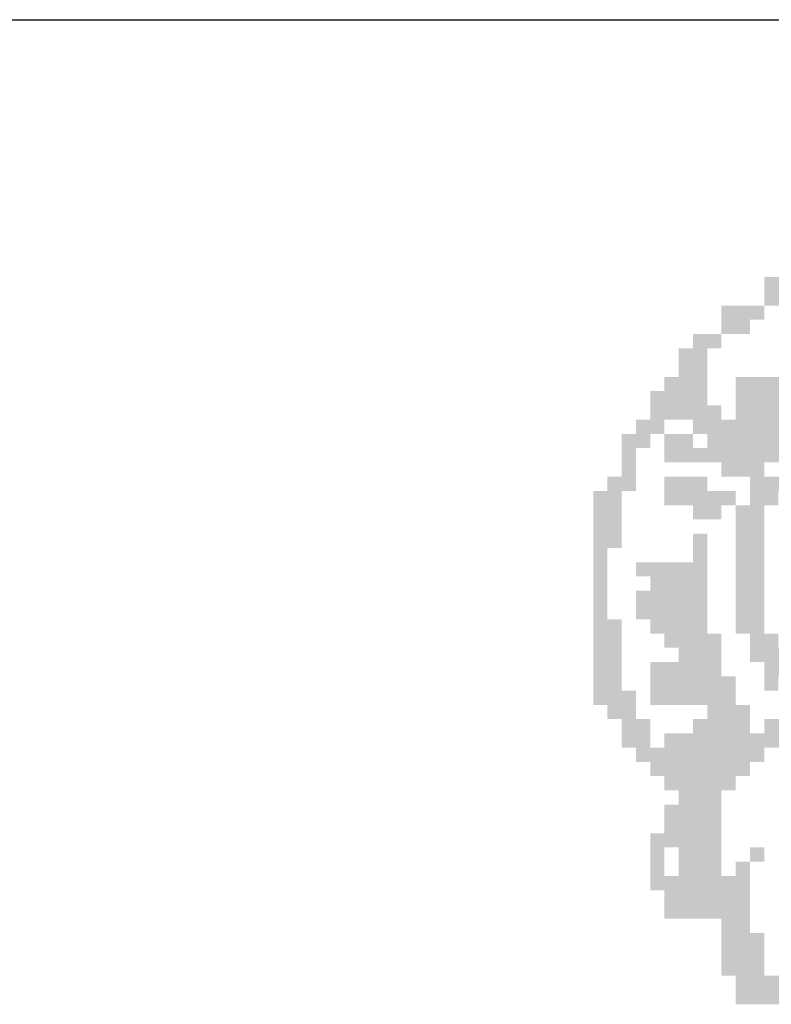
# Model space of a CAD drawing. Extents: x -318 to 1958, y -381 to 387.
# Drawn here: x 1376 to 1379, y -350 to -346 of the extents above; entities that cross this region are included whole.
import ezdxf

# ---------------------------------------------------------------- set-up
doc = ezdxf.new("R2010")
doc.units = 0
doc.header["$MEASUREMENT"] = 0
doc.layers.add('MALHA', color=1, linetype='CONTINUOUS')
doc.layers.add('SIMBPMPA', color=1, linetype='CONTINUOUS')

msp = doc.modelspace()

# ---------------------------------------------------------------- linework, layer by layer
at = {"layer": 'MALHA', "color": 254}
msp.add_line((1283.7349, -345.9745), (1463.3599, -345.9745), dxfattribs=at)
at = {"layer": 'SIMBPMPA', "color": 7}
for points in [[(1379.1922, -347.0394), (1379.4282, -347.0394), (1379.1922, -347.0984), (1379.4282, -347.0984)], [(1379.1922, -347.0984), (1379.3692, -347.0984), (1379.1922, -347.1574), (1379.3692, -347.1574)], [(1379.0151, -347.1574), (1379.1922, -347.1574), (1379.0151, -347.2164), (1379.1922, -347.2164)], [(1379.0151, -347.2164), (1379.1331, -347.2164), (1379.0151, -347.2755), (1379.1331, -347.2755)], [(1378.8971, -347.2755), (1379.0151, -347.2755), (1378.8971, -347.3345), (1379.0151, -347.3345)], [(1378.8381, -347.3345), (1378.9561, -347.3345), (1378.8381, -347.3935), (1378.9561, -347.3935)], [(1378.8381, -347.3935), (1378.9561, -347.3935), (1378.8381, -347.4525), (1378.9561, -347.4525)], [(1378.779, -347.4525), (1378.9561, -347.4525), (1378.779, -347.5115), (1378.9561, -347.5115)], [(1379.0741, -347.4525), (1379.9004, -347.4525), (1379.0741, -347.5115), (1379.9004, -347.5115)], [(1378.72, -347.5115), (1378.9561, -347.5115), (1378.72, -347.5705), (1378.9561, -347.5705)], [(1379.0741, -347.5115), (1379.7823, -347.5115), (1379.0741, -347.5705), (1379.7823, -347.5705)], [(1378.72, -347.5705), (1379.0151, -347.5705), (1378.72, -347.6296), (1379.0151, -347.6296)], [(1379.0741, -347.5705), (1379.7233, -347.5705), (1379.0741, -347.6296), (1379.7233, -347.6296)], [(1378.661, -347.6296), (1378.779, -347.6296), (1378.661, -347.6886), (1378.779, -347.6886)], [(1378.8971, -347.6296), (1379.5463, -347.6296), (1378.8971, -347.6886), (1379.5463, -347.6886)], [(1378.602, -347.6886), (1378.72, -347.6886), (1378.602, -347.7476), (1378.72, -347.7476)], [(1378.779, -347.6886), (1378.8971, -347.6886), (1378.779, -347.7476), (1378.8971, -347.7476)], [(1378.9561, -347.6886), (1379.3102, -347.6886), (1378.9561, -347.7476), (1379.3102, -347.7476)], [(1378.602, -347.7476), (1378.661, -347.7476), (1378.602, -347.8066), (1378.661, -347.8066)], [(1378.779, -347.7476), (1379.1922, -347.7476), (1378.779, -347.8066), (1379.1922, -347.8066)], [(1379.1922, -347.7476), (1379.3692, -347.7476), (1379.1922, -347.8066), (1379.3692, -347.8066)], [(1378.602, -347.8066), (1378.661, -347.8066), (1378.602, -347.8656), (1378.661, -347.8656)], [(1379.0151, -347.8066), (1379.1922, -347.8066), (1379.0151, -347.8656), (1379.1922, -347.8656)], [(1378.543, -347.8656), (1378.661, -347.8656), (1378.543, -347.9246), (1378.661, -347.9246)], [(1378.779, -347.8656), (1378.9561, -347.8656), (1378.779, -347.9246), (1378.9561, -347.9246)], [(1379.1331, -347.8656), (1379.3102, -347.8656), (1379.1331, -347.9246), (1379.3102, -347.9246)], [(1378.484, -347.9246), (1378.602, -347.9246), (1378.484, -347.9837), (1378.602, -347.9837)], [(1378.779, -347.9246), (1379.0741, -347.9246), (1378.779, -347.9837), (1379.0741, -347.9837)], [(1379.1331, -347.9246), (1379.2512, -347.9246), (1379.1331, -347.9837), (1379.2512, -347.9837)], [(1378.484, -347.9837), (1378.602, -347.9837), (1378.484, -348.0427), (1378.602, -348.0427)], [(1378.8971, -347.9837), (1379.0151, -347.9837), (1378.8971, -348.0427), (1379.0151, -348.0427)], [(1379.0741, -347.9837), (1379.1922, -347.9837), (1379.0741, -348.0427), (1379.1922, -348.0427)], [(1378.484, -348.0427), (1378.602, -348.0427), (1378.484, -348.1017), (1378.602, -348.1017)], [(1379.0741, -348.0427), (1379.1922, -348.0427), (1379.0741, -348.1017), (1379.1922, -348.1017)], [(1378.484, -348.1017), (1378.602, -348.1017), (1378.484, -348.1607), (1378.602, -348.1607)], [(1378.8971, -348.1017), (1378.9561, -348.1017), (1378.8971, -348.1607), (1378.9561, -348.1607)], [(1379.0741, -348.1017), (1379.1922, -348.1017), (1379.0741, -348.1607), (1379.1922, -348.1607)], [(1378.484, -348.1607), (1378.543, -348.1607), (1378.484, -348.2197), (1378.543, -348.2197)], [(1378.8971, -348.1607), (1378.9561, -348.1607), (1378.8971, -348.2197), (1378.9561, -348.2197)], [(1379.0741, -348.1607), (1379.1922, -348.1607), (1379.0741, -348.2197), (1379.1922, -348.2197)], [(1378.484, -348.2197), (1378.543, -348.2197), (1378.484, -348.2787), (1378.543, -348.2787)], [(1378.661, -348.2197), (1378.9561, -348.2197), (1378.661, -348.2787), (1378.9561, -348.2787)], [(1379.0741, -348.2197), (1379.1922, -348.2197), (1379.0741, -348.2787), (1379.1922, -348.2787)], [(1378.484, -348.2787), (1378.543, -348.2787), (1378.484, -348.3378), (1378.543, -348.3378)], [(1378.72, -348.2787), (1378.9561, -348.2787), (1378.72, -348.3378), (1378.9561, -348.3378)], [(1379.0741, -348.2787), (1379.1922, -348.2787), (1379.0741, -348.3378), (1379.1922, -348.3378)], [(1378.484, -348.3378), (1378.543, -348.3378), (1378.484, -348.3968), (1378.543, -348.3968)], [(1378.661, -348.3378), (1378.9561, -348.3378), (1378.661, -348.3968), (1378.9561, -348.3968)], [(1379.0741, -348.3378), (1379.1922, -348.3378), (1379.0741, -348.3968), (1379.1922, -348.3968)], [(1378.484, -348.3968), (1378.543, -348.3968), (1378.484, -348.4558), (1378.543, -348.4558)], [(1378.661, -348.3968), (1378.9561, -348.3968), (1378.661, -348.4558), (1378.9561, -348.4558)], [(1379.0741, -348.3968), (1379.1922, -348.3968), (1379.0741, -348.4558), (1379.1922, -348.4558)], [(1378.484, -348.4558), (1378.602, -348.4558), (1378.484, -348.5148), (1378.602, -348.5148)], [(1378.72, -348.4558), (1378.9561, -348.4558), (1378.72, -348.5148), (1378.9561, -348.5148)], [(1379.0741, -348.4558), (1379.1922, -348.4558), (1379.0741, -348.5148), (1379.1922, -348.5148)], [(1378.484, -348.5148), (1378.602, -348.5148), (1378.484, -348.5738), (1378.602, -348.5738)], [(1378.779, -348.5148), (1379.0151, -348.5148), (1378.779, -348.5738), (1379.0151, -348.5738)], [(1379.1331, -348.5148), (1379.2512, -348.5148), (1379.1331, -348.5738), (1379.2512, -348.5738)], [(1378.484, -348.5738), (1378.602, -348.5738), (1378.484, -348.6328), (1378.602, -348.6328)], [(1378.8381, -348.5738), (1379.0151, -348.5738), (1378.8381, -348.6328), (1379.0151, -348.6328)], [(1379.1331, -348.5738), (1379.5463, -348.5738), (1379.1331, -348.6328), (1379.5463, -348.6328)], [(1378.484, -348.6328), (1378.602, -348.6328), (1378.484, -348.6919), (1378.602, -348.6919)], [(1378.72, -348.6328), (1379.0151, -348.6328), (1378.72, -348.6919), (1379.0151, -348.6919)], [(1379.1922, -348.6328), (1379.4282, -348.6328), (1379.1922, -348.6919), (1379.4282, -348.6919)], [(1378.484, -348.6919), (1378.602, -348.6919), (1378.484, -348.7509), (1378.602, -348.7509)], [(1378.72, -348.6919), (1379.0741, -348.6919), (1378.72, -348.7509), (1379.0741, -348.7509)], [(1379.1922, -348.6919), (1379.2512, -348.6919), (1379.1922, -348.7509), (1379.2512, -348.7509)], [(1378.484, -348.7509), (1378.661, -348.7509), (1378.484, -348.8099), (1378.661, -348.8099)], [(1378.72, -348.7509), (1379.0151, -348.7509), (1378.72, -348.8099), (1379.0151, -348.8099)], [(1379.0151, -348.7509), (1379.0741, -348.7509), (1379.0151, -348.8099), (1379.0741, -348.8099)], [(1378.543, -348.8099), (1378.661, -348.8099), (1378.543, -348.8689), (1378.661, -348.8689)], [(1378.9561, -348.8099), (1379.1331, -348.8099), (1378.9561, -348.8689), (1379.1331, -348.8689)], [(1378.602, -348.8689), (1378.72, -348.8689), (1378.602, -348.9279), (1378.72, -348.9279)], [(1378.8971, -348.8689), (1379.1331, -348.8689), (1378.8971, -348.9279), (1379.1331, -348.9279)], [(1379.1922, -348.8689), (1379.3692, -348.8689), (1379.1922, -348.9279), (1379.3692, -348.9279)], [(1378.602, -348.9279), (1378.72, -348.9279), (1378.602, -348.9869), (1378.72, -348.9869)], [(1378.779, -348.9279), (1379.3102, -348.9279), (1378.779, -348.9869), (1379.3102, -348.9869)], [(1378.661, -348.9869), (1379.1922, -348.9869), (1378.661, -349.0459), (1379.1922, -349.0459)], [(1378.72, -349.0459), (1379.1331, -349.0459), (1378.72, -349.105), (1379.1331, -349.105)], [(1378.779, -349.105), (1379.0741, -349.105), (1378.779, -349.164), (1379.0741, -349.164)], [(1378.8381, -349.164), (1379.0151, -349.164), (1378.8381, -349.223), (1379.0151, -349.223)], [(1378.779, -349.223), (1379.0151, -349.223), (1378.779, -349.282), (1379.0151, -349.282)], [(1378.779, -349.282), (1379.0151, -349.282), (1378.779, -349.341), (1379.0151, -349.341)], [(1378.72, -349.341), (1379.0151, -349.341), (1378.72, -349.4), (1379.0151, -349.4)], [(1378.72, -349.4), (1378.779, -349.4), (1378.72, -349.4591), (1378.779, -349.4591)], [(1378.8381, -349.4), (1379.0151, -349.4), (1378.8381, -349.4591), (1379.0151, -349.4591)], [(1379.1331, -349.4), (1379.1922, -349.4), (1379.1331, -349.4591), (1379.1922, -349.4591)], [(1378.72, -349.4591), (1378.779, -349.4591), (1378.72, -349.5181), (1378.779, -349.5181)], [(1378.8381, -349.4591), (1379.0151, -349.4591), (1378.8381, -349.5181), (1379.0151, -349.5181)], [(1379.0741, -349.4591), (1379.1331, -349.4591), (1379.0741, -349.5181), (1379.1331, -349.5181)], [(1378.72, -349.5181), (1379.1331, -349.5181), (1378.72, -349.5771), (1379.1331, -349.5771)], [(1378.779, -349.5771), (1379.1331, -349.5771), (1378.779, -349.6361), (1379.1331, -349.6361)], [(1378.779, -349.6361), (1378.8381, -349.6361), (1378.779, -349.6951), (1378.8381, -349.6951)], [(1378.8381, -349.6361), (1379.1331, -349.6361), (1378.8381, -349.6951), (1379.1331, -349.6951)], [(1379.0151, -349.6951), (1379.1331, -349.6951), (1379.0151, -349.7541), (1379.1331, -349.7541)], [(1379.0151, -349.7541), (1379.1922, -349.7541), (1379.0151, -349.8132), (1379.1922, -349.8132)], [(1379.0151, -349.8132), (1379.1922, -349.8132), (1379.0151, -349.8722), (1379.1922, -349.8722)], [(1379.0151, -349.8722), (1379.1922, -349.8722), (1379.0151, -349.9312), (1379.1922, -349.9312)], [(1379.0741, -349.9312), (1379.6053, -349.9312), (1379.0741, -349.9902), (1379.6053, -349.9902)], [(1379.0741, -349.9902), (1379.6053, -349.9902), (1379.0741, -350.0492), (1379.6053, -350.0492)]]:
    msp.add_solid(points, dxfattribs=at)

doc.saveas('drawing.dxf')
